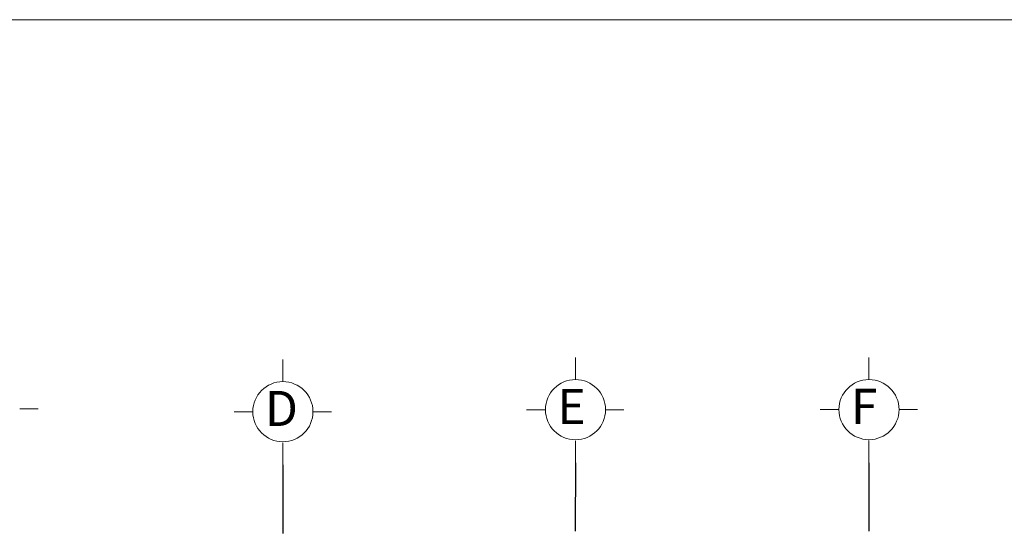
# Model space of a CAD drawing. Units: millimetres. Extents: x -180 to 245, y 65 to 485.
# Drawn here: x -94 to -60, y 167 to 185 of the extents above; entities that cross this region are included whole.
import ezdxf

# ---------------------------------------------------------------- set-up
doc = ezdxf.new("R2010")
doc.units = ezdxf.units.MM
doc.layers.add('EVACUACION', color=30, linetype='Continuous')
doc.layers.add('limite', color=1, linetype='Continuous', lineweight=20)
doc.layers.add('TEXTOS', color=9, linetype='Continuous', lineweight=20)
doc.styles.add('EJES', font='ARIALUNI.TTF', dxfattribs={"height": 1.2})

msp = doc.modelspace()

# ---------------------------------------------------------------- linework, layer by layer
at = {"layer": 'EVACUACION'}
for p, q in [((-84.56, 169.4), (-84.566, 167.057)), ((-74.56, 169.47), (-74.566, 167.128)), ((-64.529, 169.471), (-64.535, 167.129))]:
    msp.add_line(p, q, dxfattribs=at)
at = {"layer": 'limite'}
msp.add_lwpolyline([(-176.004, 64.616), (-176.004, 184.616), (3.996, 184.616), (3.996, 64.616), (-176.004, 64.616)], close=True, dxfattribs=at)
msp.add_lwpolyline([(-176.004, 64.616), (-176.004, 184.616), (3.996, 184.616), (3.996, 64.616), (-176.004, 64.616)], close=True, dxfattribs=at)
at = {"layer": 'TEXTOS'}
for p, q in [((-84.56, 172.997), (-84.56, 172.243)), ((-74.56, 173.068), (-74.56, 172.313)), ((-64.529, 173.069), (-64.529, 172.314)), ((-92.929, 171.312), (-93.557, 171.312)), ((-85.588, 171.215), (-86.232, 171.215)), ((-82.904, 171.215), (-83.533, 171.215)), ((-75.588, 171.285), (-76.232, 171.285)), ((-72.904, 171.285), (-73.532, 171.285)), ((-65.557, 171.287), (-66.201, 171.287)), ((-62.873, 171.287), (-63.501, 171.287)), ((-84.56, 170.154), (-84.56, 169.4)), ((-74.56, 170.224), (-74.56, 169.47)), ((-64.529, 170.226), (-64.529, 169.471))]:
    msp.add_line(p, q, dxfattribs=at)
for centre in [(-64.529, 171.287), (-84.56, 171.215), (-74.56, 171.285)]:
    msp.add_circle(centre, 1.028, dxfattribs=at)

# ---------------------------------------------------------------- texts
at = {"layer": 'TEXTOS', "style": 'EJES'}
for s, p in [('E', (-75.173, 170.796)), ('F', (-65.143, 170.798)), ('D', (-85.174, 170.726))]:
    msp.add_text(s, height=1.2, dxfattribs=at).set_placement(p)

doc.saveas('drawing.dxf')
